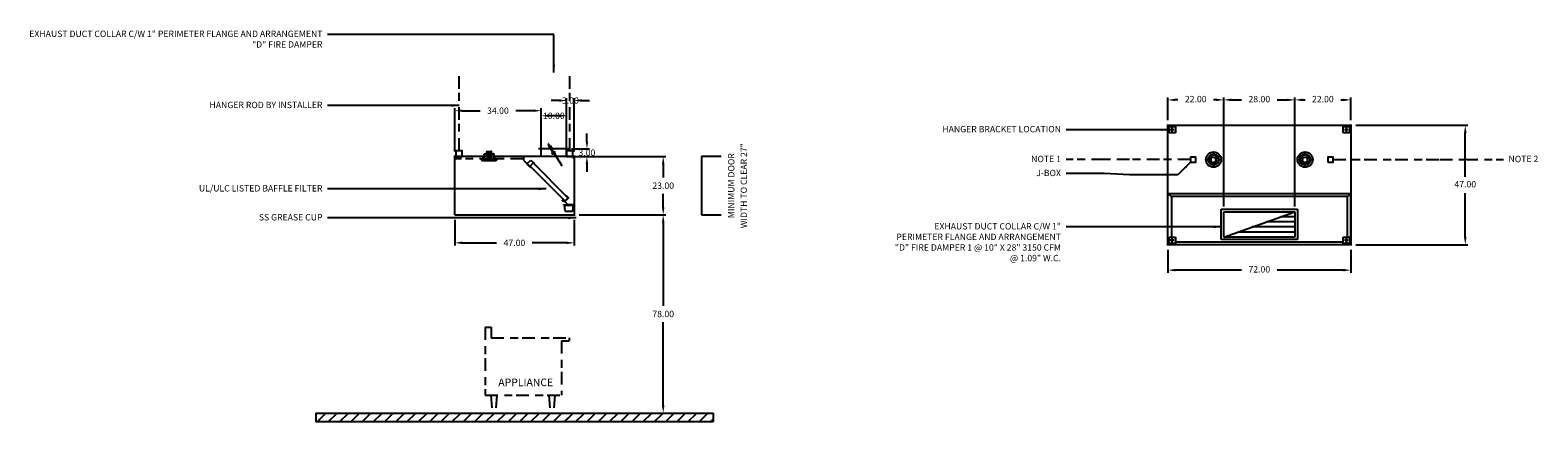
# Model space of a CAD drawing. Units: inches. Extents: x -249 to 344, y 72 to 226.
import ezdxf
from ezdxf.enums import TextEntityAlignment as Align

# ---------------------------------------------------------------- set-up
doc = ezdxf.new("R2010")
doc.units = ezdxf.units.IN
doc.header["$MEASUREMENT"] = 0
doc.linetypes.add('CENTER', pattern=[5.625, 3.75, -1.875])
doc.linetypes.add('DASHED', pattern=[12.1875, 5, -2.5, 3.125, -1.5625])
doc.layers.get('0').update_dxf_attribs({"color": 6})
for name, color, linetype in [('CENTER', 1, 'CENTER'), ('H', 7, 'DASHED'), ('L', 3, 'Continuous'), ('N', 6, 'Continuous')]:
    doc.layers.add(name, color=color, linetype=linetype)
doc.styles.add('S', font='simplex.shx', dxfattribs={"height": 3})
doc.styles.add('XS', font='simplex.shx', dxfattribs={"height": 2.5})
doc.dimstyles.get("Standard").update_dxf_attribs({"dimtxt": 3, "dimasz": 3, "dimexe": 1, "dimexo": 2, "dimgap": 2, "dimtad": 0, "dimtih": 1, "dimtoh": 1, "dimzin": 0, "dimdsep": 46, "dimtxsty": 'XS', "dimcen": 0.09, "dimclrd": 6, "dimclre": 6, "dimclrt": 6, "dimadec": 0, "dimazin": 0, "dimtfac": 1, "dimtdec": 4, "dimtofl": 0, "dimtmove": 0, "dimatfit": 3, "dimfxl": 0, "dimtolj": 1, "dimtzin": 0, "dimarcsym": 0})

# ---------------------------------------------------------------- blocks, each defined once
blk = doc.blocks.new('*D4')
at = {"color": 6, "lineweight": -2}
for p, q in [((198.57, 139.5), (198.57, 130.5)), ((270.57, 139.5), (270.57, 130.5)), ((227.57, 131.5), (201.57, 131.5)), ((267.57, 131.5), (241.57, 131.5))]:
    blk.add_line(p, q, dxfattribs=at)
at = {"color": 6}
for points in [[(198.57, 131.5), (201.57, 132), (201.57, 131)], [(270.57, 131.5), (267.57, 131), (267.57, 132)]]:
    blk.add_solid(points, dxfattribs=at)
at = {"layer": 'DEFPOINTS'}
for p in [(198.57, 141.5), (270.57, 141.5), (198.57, 131.5)]:
    blk.add_point(p, dxfattribs=at)
at = {"color": 6, "insert": (234.57, 131.5), "char_height": 2.5, "attachment_point": 5, "style": 'XS'}
blk.add_mtext('72.00', dxfattribs=at)
blk = doc.blocks.new('*D5')
at = {"color": 6, "lineweight": -2}
for p, q in [((272.57, 188.5), (316.57, 188.5)), ((315.57, 168.25), (315.57, 185.5)), ((315.57, 144.5), (315.57, 161.75)), ((272.57, 141.5), (316.57, 141.5))]:
    blk.add_line(p, q, dxfattribs=at)
at = {"color": 6}
for points in [[(315.57, 188.5), (316.07, 185.5), (315.07, 185.5)], [(315.57, 141.5), (315.07, 144.5), (316.07, 144.5)]]:
    blk.add_solid(points, dxfattribs=at)
at = {"layer": 'DEFPOINTS'}
for p in [(270.57, 188.5), (315.57, 188.5), (270.57, 141.5)]:
    blk.add_point(p, dxfattribs=at)
at = {"color": 6, "insert": (315.57, 165), "char_height": 2.5, "attachment_point": 5, "style": 'XS'}
blk.add_mtext('47.00', dxfattribs=at)
blk = doc.blocks.new('*D6')
at = {"color": 6, "lineweight": -2}
for p, q in [((248.57, 190.5), (248.57, 199.5)), ((251.57, 198.5), (252.57, 198.5)), ((266.57, 198.5), (267.57, 198.5)), ((270.57, 190.5), (270.57, 199.5))]:
    blk.add_line(p, q, dxfattribs=at)
at = {"color": 6}
for points in [[(248.57, 198.5), (251.57, 199), (251.57, 198)], [(270.57, 198.5), (267.57, 198), (267.57, 199)]]:
    blk.add_solid(points, dxfattribs=at)
at = {"layer": 'DEFPOINTS'}
for p in [(270.57, 198.5), (248.57, 188.5), (270.57, 188.5)]:
    blk.add_point(p, dxfattribs=at)
at = {"color": 6, "insert": (259.57, 198.5), "char_height": 2.5, "attachment_point": 5, "style": 'XS'}
blk.add_mtext('22.00', dxfattribs=at)
blk = doc.blocks.new('*D7')
at = {"color": 6, "lineweight": -2}
for p, q in [((220.57, 156.5), (220.57, 199.5)), ((223.57, 198.5), (227.57, 198.5)), ((241.57, 198.5), (245.57, 198.5)), ((248.57, 156.5), (248.57, 199.5))]:
    blk.add_line(p, q, dxfattribs=at)
at = {"color": 6}
for points in [[(220.57, 198.5), (223.57, 199), (223.57, 198)], [(248.57, 198.5), (245.57, 198), (245.57, 199)]]:
    blk.add_solid(points, dxfattribs=at)
at = {"layer": 'DEFPOINTS'}
for p in [(248.57, 198.5), (220.57, 154.5), (248.57, 154.5)]:
    blk.add_point(p, dxfattribs=at)
at = {"color": 6, "insert": (234.57, 198.5), "char_height": 2.5, "attachment_point": 5, "style": 'XS'}
blk.add_mtext('28.00', dxfattribs=at)
blk = doc.blocks.new('*D8')
at = {"color": 6, "lineweight": -2}
for p, q in [((198.57, 190.5), (198.57, 199.5)), ((202.57, 198.5), (201.57, 198.5)), ((217.57, 198.5), (216.57, 198.5)), ((220.57, 190.5), (220.57, 199.5))]:
    blk.add_line(p, q, dxfattribs=at)
at = {"color": 6}
for points in [[(198.57, 198.5), (201.57, 199), (201.57, 198)], [(220.57, 198.5), (217.57, 198), (217.57, 199)]]:
    blk.add_solid(points, dxfattribs=at)
at = {"layer": 'DEFPOINTS'}
for p in [(198.57, 198.5), (198.57, 188.5), (220.57, 188.5)]:
    blk.add_point(p, dxfattribs=at)
at = {"color": 6, "insert": (209.57, 198.5), "char_height": 2.5, "attachment_point": 5, "style": 'XS'}
blk.add_mtext('22.00', dxfattribs=at)
blk = doc.blocks.new('*D26')
at = {"color": 6, "lineweight": -2}
for p, q in [((-32.85, 176.25), (1.15, 176.25)), ((0.15, 173.25), (0.15, 168)), ((0.15, 156.25), (0.15, 161.5)), ((-32.85, 153.25), (1.15, 153.25))]:
    blk.add_line(p, q, dxfattribs=at)
at = {"color": 6, "lineweight": -3}
for points in [[(-0.35, 173.25), (0.65, 173.25), (0.15, 176.25)], [(-0.35, 156.25), (0.65, 156.25), (0.15, 153.25)]]:
    blk.add_solid(points, dxfattribs=at)
at = {"layer": 'DEFPOINTS', "color": 0, "lineweight": -3}
for p in [(-34.85, 176.25), (-34.85, 153.25), (0.15, 153.25)]:
    blk.add_point(p, dxfattribs=at)
at = {"color": 6, "insert": (0.15, 164.75), "char_height": 2.5, "attachment_point": 5, "style": 'XS'}
blk.add_mtext('\\A1;23.00', dxfattribs=at)
blk = doc.blocks.new('*D27')
at = {"color": 6, "lineweight": -2}
for p, q in [((-32.85, 153.25), (1.15, 153.25)), ((0.15, 150.25), (0.15, 117.5)), ((0.15, 78.25), (0.15, 111)), ((-32.85, 75.25), (1.15, 75.25))]:
    blk.add_line(p, q, dxfattribs=at)
at = {"color": 6, "lineweight": -3}
for points in [[(-0.35, 150.25), (0.65, 150.25), (0.15, 153.25)], [(-0.35, 78.25), (0.65, 78.25), (0.15, 75.25)]]:
    blk.add_solid(points, dxfattribs=at)
at = {"layer": 'DEFPOINTS', "color": 0, "lineweight": -3}
for p in [(-34.85, 153.25), (-34.85, 75.25), (0.15, 75.25)]:
    blk.add_point(p, dxfattribs=at)
at = {"color": 6, "insert": (0.15, 114.25), "char_height": 2.5, "attachment_point": 5, "style": 'XS'}
blk.add_mtext('\\A1;78.00', dxfattribs=at)
blk = doc.blocks.new('FLOORCENTRE')
at = {"layer": 'L'}
for p, q in [((-49.33, -3.46), (-45.87, 0)), ((-44.91, -3.46), (-41.45, 0)), ((-40.49, -3.46), (-37.03, 0)), ((-36.07, -3.46), (-32.61, 0)), ((-31.65, -3.46), (-28.19, 0)), ((-27.23, -3.46), (-23.77, 0)), ((-22.81, -3.46), (-19.35, 0)), ((-18.39, -3.46), (-14.93, 0)), ((-13.97, -3.46), (-10.51, 0)), ((-9.55, -3.46), (-6.09, 0)), ((-5.14, -3.46), (-1.67, 0)), ((-0.72, -3.46), (2.75, 0)), ((3.7, -3.46), (7.17, 0)), ((8.12, -3.46), (11.59, 0)), ((12.54, -3.46), (16.01, 0)), ((16.96, -3.46), (20.43, 0)), ((21.38, -3.46), (24.85, 0)), ((25.8, -3.46), (29.26, 0)), ((30.22, -3.46), (33.68, 0)), ((34.64, -3.46), (38.1, 0)), ((39.06, -3.46), (42.52, 0)), ((43.48, -3.46), (46.94, 0)), ((47.9, -3.46), (51.36, 0)), ((52.32, -3.46), (55.78, 0)), ((56.74, -3.46), (60.2, 0)), ((61.16, -3.46), (64.62, 0)), ((65.58, -3.46), (69.04, 0)), ((69.99, -3.46), (73.46, 0)), ((74.41, -3.46), (77.88, 0)), ((78.83, -3.46), (82.3, 0)), ((83.25, -3.46), (86.72, 0)), ((87.67, -3.46), (91.14, 0)), ((92.09, -3.46), (95.56, 0)), ((96.51, -3.46), (99.98, 0)), ((100.93, -3.46), (104.39, 0)), ((47.9, -3.46), (49.81, -1.56)), ((105.35, -3.46), (106.39, -2.43))]:
    blk.add_line(p, q, dxfattribs=at)
blk = doc.blocks.new('*D28')
at = {"color": 6, "lineweight": -2}
for p, q in [((-81.85, 151.25), (-81.85, 141.25)), ((-34.85, 151.25), (-34.85, 141.25)), ((-78.85, 142.25), (-65.35, 142.25)), ((-37.85, 142.25), (-51.35, 142.25))]:
    blk.add_line(p, q, dxfattribs=at)
at = {"color": 6, "lineweight": -3}
for points in [[(-78.85, 142.75), (-78.85, 141.75), (-81.85, 142.25)], [(-37.85, 142.75), (-37.85, 141.75), (-34.85, 142.25)]]:
    blk.add_solid(points, dxfattribs=at)
at = {"layer": 'DEFPOINTS', "color": 0, "lineweight": -3}
for p in [(-81.85, 153.25), (-34.85, 153.25), (-81.85, 142.25)]:
    blk.add_point(p, dxfattribs=at)
at = {"color": 6, "insert": (-58.35, 142.25), "char_height": 2.5, "attachment_point": 5, "style": 'XS'}
blk.add_mtext('\\A1;47.00', dxfattribs=at)
blk = doc.blocks.new('S_HANGER_BRACKET1')
at = {"layer": 'H'}
blk.add_line((2.12, 2.39), (2.12, 33.06), dxfattribs=at)
at = {"layer": 'L'}
blk.add_lwpolyline([(0.87, 0.14), (3.37, 0.14), (3.37, 2.39), (0.87, 2.39)], close=True, dxfattribs=at)
blk = doc.blocks.new('A$C3D6C0FB4')
at = {"linetype": 'Continuous'}
blk.add_blockref('S_HANGER_BRACKET1', (-0.87, -0.14), dxfattribs=at)
blk = doc.blocks.new('S_HANGER_BRACKET')
at = {"layer": 'H'}
blk.add_line((2.12, 2.39), (2.12, 33.06), dxfattribs=at)
at = {"layer": 'L'}
blk.add_lwpolyline([(0.87, 0.14), (3.37, 0.14), (3.37, 2.39), (0.87, 2.39)], close=True, dxfattribs=at)
blk = doc.blocks.new('A$C3D6C0FB3')
at = {"linetype": 'Continuous'}
blk.add_blockref('S_HANGER_BRACKET', (-0.87, -0.14), dxfattribs=at)
blk = doc.blocks.new('*D29')
at = {"color": 6, "lineweight": -2}
for p, q in [((-81.85, 178.25), (-81.85, 195.25)), ((-78.85, 194.25), (-71.85, 194.25)), ((-50.85, 194.25), (-57.85, 194.25)), ((-47.85, 178.25), (-47.85, 195.25))]:
    blk.add_line(p, q, dxfattribs=at)
at = {"color": 6, "lineweight": -3}
for points in [[(-78.85, 194.75), (-78.85, 193.75), (-81.85, 194.25)], [(-50.85, 194.75), (-50.85, 193.75), (-47.85, 194.25)]]:
    blk.add_solid(points, dxfattribs=at)
at = {"layer": 'DEFPOINTS', "color": 0, "lineweight": -3}
for p in [(-81.85, 194.25), (-81.85, 176.25), (-47.85, 176.25)]:
    blk.add_point(p, dxfattribs=at)
at = {"color": 6, "insert": (-64.85, 194.25), "char_height": 2.5, "attachment_point": 5, "style": 'XS'}
blk.add_mtext('\\A1;34.00', dxfattribs=at)
blk = doc.blocks.new('led_light')
at = {"layer": 'L'}
for p, q in [((-2.57, 0.33), (-2.48, 0.43)), ((-2.38, 0.33), (-2.57, 0.33)), ((-2.57, 0.33), (-2.57, 0)), ((-2.48, 0.43), (-2.38, 0.33)), ((-2.38, 0.33), (-2.38, 0)), ((-2.12, 0.1), (-2.12, 0)), ((-2.02, 0.2), (-0.08, 0.2)), ((-1.86, 0.3), (-1.86, 1.9)), ((-1.76, 2), (-0.92, 2)), ((-0.92, 1), (-0.92, 2.85)), ((-0.92, 2.75), (0.95, 2.75)), ((-0.92, 1), (0.95, 1)), ((-0.82, 2.95), (0.85, 2.95)), ((-0.56, 2.07), (-0.56, 1)), ((0.01, 0.43), (-0.08, 0.33)), ((-0.08, 0.33), (-0.08, 0)), ((-0.08, 0.33), (0.11, 0.33)), ((0.11, 0.33), (0.01, 0.43)), ((0.11, 0.33), (0.11, 0)), ((0.11, 0.2), (2.05, 0.2)), ((0.59, 2.07), (0.59, 1)), ((0.95, 1), (0.95, 2.85)), ((0.95, 2), (1.79, 2)), ((1.89, 1.9), (1.89, 0.3)), ((2.15, 0.1), (2.15, 0)), ((2.5, 0.43), (2.41, 0.33)), ((2.41, 0.33), (2.41, 0)), ((2.41, 0.33), (2.6, 0.33)), ((2.6, 0.33), (2.5, 0.43)), ((2.6, 0.33), (2.6, 0)), ((-2.99, 0), (3.01, 0)), ((-2.99, -0.4), (-2.99, 0)), ((-2.99, -0.4), (3.01, -0.4)), ((-2.99, -0.4), (-2.84, -0.55)), ((-2.84, -0.55), (2.86, -0.55)), ((3.01, -0.4), (2.86, -0.55)), ((3.01, -0.4), (3.01, 0))]:
    blk.add_line(p, q, dxfattribs=at)
blk.add_circle((0.01, 2.07), 0.407, dxfattribs=at)
for centre, radius, start, end in [((-2.02, 0.1), 0.1, 90, 180), ((-1.96, 0.3), 0.1, 270, 0), ((-1.76, 1.9), 0.1, 90, 180), ((-0.82, 2.85), 0.1, 90, 180), ((0.01, 2.07), 0.572, 0, 180), ((0.85, 2.85), 0.1, 0, 90), ((1.79, 1.9), 0.1, 0, 90), ((1.99, 0.3), 0.1, 180, 270), ((2.05, 0.1), 0.1, 0, 90)]:
    blk.add_arc(centre, radius, start, end, dxfattribs=at)
blk = doc.blocks.new('*D30')
at = {"color": 6, "lineweight": -2}
for p, q in [((-29.85, 182.25), (-29.85, 185.25)), ((-35.85, 179.25), (-28.85, 179.25)), ((-35.85, 176.25), (-28.85, 176.25)), ((-29.85, 173.25), (-29.85, 170.25))]:
    blk.add_line(p, q, dxfattribs=at)
at = {"color": 6, "lineweight": -3}
for points in [[(-30.35, 182.25), (-29.35, 182.25), (-29.85, 179.25)], [(-30.35, 173.25), (-29.35, 173.25), (-29.85, 176.25)]]:
    blk.add_solid(points, dxfattribs=at)
at = {"layer": 'DEFPOINTS', "color": 0, "lineweight": -3}
for p in [(-37.85, 179.25), (-29.85, 179.25), (-37.85, 176.25)]:
    blk.add_point(p, dxfattribs=at)
at = {"color": 6, "insert": (-29.85, 177.75), "char_height": 2.5, "attachment_point": 5, "style": 'XS'}
blk.add_mtext('\\A1;3.00', dxfattribs=at)
blk = doc.blocks.new('*D31')
at = {"color": 6, "lineweight": -2}
for p, q in [((-40.85, 198.25), (-43.85, 198.25)), ((-37.85, 178.25), (-37.85, 199.25)), ((-34.85, 178.25), (-34.85, 199.25)), ((-31.85, 198.25), (-28.85, 198.25))]:
    blk.add_line(p, q, dxfattribs=at)
at = {"color": 6, "lineweight": -3}
for points in [[(-40.85, 198.75), (-40.85, 197.75), (-37.85, 198.25)], [(-31.85, 198.75), (-31.85, 197.75), (-34.85, 198.25)]]:
    blk.add_solid(points, dxfattribs=at)
at = {"layer": 'DEFPOINTS', "color": 0, "lineweight": -3}
for p in [(-37.85, 198.25), (-37.85, 176.25), (-34.85, 176.25)]:
    blk.add_point(p, dxfattribs=at)
at = {"color": 6, "insert": (-36.35, 198.25), "char_height": 2.5, "attachment_point": 5, "style": 'XS'}
blk.add_mtext('\\A1;3.00', dxfattribs=at)
blk = doc.blocks.new('*D32')
at = {"color": 6, "lineweight": -2}
for p, q in [((-47.85, 178.25), (-47.85, 193.25)), ((-40.85, 192.25), (-44.85, 192.25)), ((-37.85, 178.25), (-37.85, 193.25))]:
    blk.add_line(p, q, dxfattribs=at)
at = {"color": 6, "lineweight": -3}
for points in [[(-44.85, 192.75), (-44.85, 191.75), (-47.85, 192.25)], [(-40.85, 192.75), (-40.85, 191.75), (-37.85, 192.25)]]:
    blk.add_solid(points, dxfattribs=at)
at = {"layer": 'DEFPOINTS', "color": 0, "lineweight": -3}
for p in [(-47.85, 192.25), (-47.85, 176.25), (-37.85, 176.25)]:
    blk.add_point(p, dxfattribs=at)
at = {"color": 6, "insert": (-42.85, 192.25), "char_height": 2.5, "attachment_point": 5, "style": 'XS'}
blk.add_mtext('\\A1;10.00', dxfattribs=at)
blk = doc.blocks.new('fire_damper')
at = {"layer": 'L', "color": 3}
for p, q in [((-2.03, 3.49), (-2.13, 3.47)), ((-2, 2.66), (-2.13, 3.47)), ((-1.9, 2.71), (-2.03, 3.49)), ((-0.48, 0.4), (-1.99, 2.65)), ((-1.9, 2.71), (-1.49, 2.99)), ((-0.37, 0.43), (-1.9, 2.69)), ((-1.49, 2.99), (-0.37, 1.33)), ((-0.37, 1.33), (-0.79, 1.05)), ((-0.63, -0.4), (-0.48, 0.4)), ((-0.52, -0.34), (-0.37, 0.43)), ((0.22, -0.6), (-0.6, -0.44)), ((0.26, -0.51), (-0.5, -0.36)), ((0.22, -0.6), (2.78, -4.39)), ((0.26, -0.51), (2.88, -4.38)), ((0.99, -1.58), (0.34, -0.62)), ((2.78, -4.41), (2.91, -5.19)), ((2.88, -4.4), (3.01, -5.18)), ((3.01, -5.18), (2.91, -5.19))]:
    blk.add_line(p, q, dxfattribs=at)
blk.add_circle((0, 0), 0.4, dxfattribs=at)
for centre, radius, start, end in [((-1.96, 2.67), 0.04, 189.02224, 214.02224), ((-1.86, 2.72), 0.04, 189.02224, 214.02224), ((-0.52, 0.39), 0.04, 349.02224, 34.02224), ((-0.41, 0.42), 0.04, 349.02224, 34.02224), ((-0.59, -0.4), 0.04, 169.02224, 259.02224), ((-0.5, -0.34), 0.02, 169.02224, 259.02224), ((0.19, -0.64), 0.04, 34.02224, 79.02224), ((0.24, -0.54), 0.04, 34.02224, 79.02224), ((2.74, -4.42), 0.04, 9.02224, 34.02224), ((2.84, -4.4), 0.04, 9.02224, 34.02224), ((2.84, -4.4), 0.04, 9.02224, 34.02224), ((2.84, -4.4), 0.04, 9.02224, 34.02224)]:
    blk.add_arc(centre, radius, start, end, dxfattribs=at)
blk = doc.blocks.new('extractor_filter20_right')
at = {"color": 3}
for p, q in [((-0.2, 0), (-20, 0)), ((-20, 0), (-20, -1.48)), ((-0.2, 0), (-0.2, -0.9)), ((-0.1, 0), (-0.1, -1)), ((-0.1, -1), (-0.1, 0)), ((-0.1, 0), (0, 0)), ((0, 0), (-0.1, 0)), ((-0.1, 0), (0, 0)), ((0, 0), (0, -18.95)), ((-20, -1.48), (-17.16, -4.32)), ((-18.58, -2.9), (-17.16, -4.32)), ((-17.16, -4.32), (-18.58, -2.9)), ((-17.16, -4.32), (-18.58, -2.9)), ((-18.58, -2.9), (-17.16, -4.32)), ((-18.58, -2.9), (-17.16, -4.32)), ((-18.5, -2.83), (-17.09, -1.42)), ((-18.5, -2.83), (-17.09, -1.42)), ((-18.5, -2.83), (-17.09, -1.42)), ((-18.5, -2.83), (-17.16, -4.18)), ((-17.16, -4.18), (-18.5, -2.83)), ((-17.16, -4.18), (-18.5, -2.83)), ((-17.37, -3.82), (-17.02, -4.18)), ((-17.37, -3.82), (-17.02, -4.18)), ((-17.02, -4.18), (-17.37, -3.82)), ((-17.02, -4.18), (-17.37, -3.82)), ((-17.02, -4.18), (-17.16, -4.32)), ((-17.02, -4.18), (-17.16, -4.32)), ((-17.16, -4.32), (-17.02, -4.18)), ((-17.16, -4.32), (-17.02, -4.18)), ((-17.09, -1.42), (-15.68, -2.83)), ((-17.09, -1.42), (-15.68, -2.83)), ((-17.09, -1.42), (-15.68, -2.83)), ((-0.3, -0.1), (-0.3, -1)), ((-0.3, -0.1), (-0.3, -1)), ((-0.3, -1), (-0.1, -1)), ((-0.3, -1), (-0.1, -1)), ((-4.65, -17.35), (-4.56, -17.17)), ((-4.56, -17.17), (-4.11, -17.37)), ((-3.64, -17.7), (-4.51, -17.3)), ((-3.74, -17.76), (-2.5, -19)), ((-3.69, -17.79), (-3.69, -17.79)), ((-3.69, -17.79), (-3.69, -17.79)), ((-3.66, -17.68), (-2.24, -16.27)), ((-3.66, -17.68), (-2.24, -16.27)), ((-2.37, -16.4), (-3.53, -17.55)), ((-3.51, -17.5), (-2.36, -16.35)), ((-2.24, -16.27), (-3.12, -15.39)), ((-2.24, -16.27), (-3.12, -15.39)), ((-4.25, -19), (0, -19)), ((-4.25, -19), (-4.25, -19.12)), ((-4.25, -19.12), (0, -19.12)), ((0, -19.12), (-4.25, -19.12)), ((-3.75, -20.87), (-3.75, -19.12)), ((-1.25, -21.62), (-3, -21.62)), ((-0.88, -19), (-2.5, -19)), ((-0.88, -18.95), (0, -18.95)), ((-0.88, -19), (-0.88, -18.95)), ((-0.83, -19), (0, -19)), ((-0.5, -19.12), (-0.5, -20.87)), ((0, -19), (0, -22.97)), ((0, -19.12), (0, -19.06)), ((0.05, -22.97), (0, -22.62)), ((0.02, -23), (0.02, -23))]:
    blk.add_line(p, q, dxfattribs=at)
blk.add_lwpolyline([(-2.33, -16.36), (-16.12, -2.57), (-17.36, -3.81), (-3.57, -17.59)], close=True, dxfattribs=at)
for points in [[(-4.11, -17.37), (-4.56, -17.17), (-4.65, -17.35), (-3.74, -17.76), (-3.74, -17.76)], [(-3.12, -15.39), (-2.24, -16.27), (-3.66, -17.68), (-4.51, -17.3)]]:
    blk.add_lwpolyline(points, dxfattribs=at)
blk.add_lwpolyline([(-0.84, -19, -1), (-0.87, -19, -1)], format="xyb", close=True, dxfattribs=at)
for centre, radius, start, end in [((-3, -20.87), 0.75, 180, 270), ((-1.25, -20.87), 0.75, 270, 0), ((0.02, -22.97), 0.025, 180, 270), ((0.02, -22.97), 0.025, 270, 0)]:
    blk.add_arc(centre, radius, start, end, dxfattribs=at)
at = {"layer": 'L', "color": 3, "linetype": 'ByBlock'}
blk.add_point((0, 0), dxfattribs=at)
blk = doc.blocks.new('MINIMUM_DOOR_WIDTH')
at = {"layer": 'N'}
for p, q in [((283.82, 147.79), (283.82, 124.79)), ((283.82, 147.79), (283.82, 124.79)), ((291.67, 147.79), (283.82, 147.79)), ((283.82, 124.79), (291.67, 124.79))]:
    blk.add_line(p, q, dxfattribs=at)
at = {"layer": 'N', "style": 'XS'}
for s, p in [('MINIMUM DOOR', (295.9, 136.28)), ('WIDTH TO CLEAR 27"', (300.84, 136.28))]:
    blk.add_text(s, height=2.5004, rotation=90, dxfattribs=at).set_placement(p, align=Align.MIDDLE)

msp = doc.modelspace()

# ---------------------------------------------------------------- linework, layer by layer
at = {"color": 3}
for p, q in [((219.57, 143.5), (219.57, 155.5)), ((219.57, 155.5), (249.57, 155.5)), ((220.57, 144.5), (220.57, 154.5)), ((220.57, 144.5), (248.57, 154.5)), ((220.57, 154.5), (248.57, 154.5)), ((248.57, 154.5), (248.57, 144.5)), ((249.57, 155.5), (249.57, 143.5)), ((248.57, 148.5), (231.77, 148.5)), ((248.57, 150.5), (237.37, 150.5)), ((248.57, 152.5), (242.97, 152.5)), ((249.57, 143.5), (219.57, 143.5)), ((248.57, 144.5), (220.57, 144.5)), ((248.57, 146.5), (226.17, 146.5))]:
    msp.add_line(p, q, dxfattribs=at)
at = {"color": 2, "const_width": 0.8}
for points in [[(270.57, 188.5), (270.57, 141.5), (198.57, 141.5), (198.57, 188.5), (270.57, 188.5)], [(-34.849, 172.253), (-34.849, 176.253), (-81.849, 176.253), (-81.849, 153.253)], [(-34.849, 172.253), (-34.849, 153.253), (-69.849, 153.253), (-81.849, 153.253)]]:
    msp.add_lwpolyline(points, dxfattribs=at)
at = {"color": 3}
for points in [[(-36.849, 179.253), (-48.849, 179.253)], [(-47.849, 176.253), (-47.849, 179.253)], [(-37.849, 176.253), (-37.849, 179.253)], [(207.57, 174), (209.57, 174), (209.57, 176), (207.57, 176), (207.57, 174)], [(261.57, 174), (263.57, 174), (263.57, 176), (261.57, 176), (261.57, 174)], [(270.57, 161.5), (198.57, 161.5)], [(198.57, 141.5), (198.57, 161.5), (200.07, 160.5), (200.07, 144.5)], [(269.07, 160.5), (200.07, 160.5)], [(270.57, 141.5), (270.57, 161.5), (269.07, 160.5), (269.07, 144.5)], [(267.57, 142.5), (201.57, 142.5)], [(270.57, 141.5), (198.57, 141.5)]]:
    msp.add_lwpolyline(points, dxfattribs=at)
at = {"color": 7, "linetype": 'DASHED'}
msp.add_lwpolyline([(-54.849, 175.253), (-81.849, 175.253)], dxfattribs=at)
at = {"color": 4, "linetype": 'DASHED'}
for points in [[(207.57, 175), (183.57, 175), (173.57, 175), (158.57, 175)], [(263.57, 175), (305.57, 175), (315.57, 175), (330.57, 175)]]:
    msp.add_lwpolyline(points, dxfattribs=at)
at = {"layer": 'CENTER'}
for p, q in [((201.07, 186.75), (199.57, 186.75)), ((200.32, 186), (200.32, 187.5)), ((269.57, 186.75), (268.07, 186.75)), ((268.82, 186), (268.82, 187.5)), ((201.07, 143.25), (199.57, 143.25)), ((200.32, 142.5), (200.32, 144)), ((269.57, 143.25), (268.07, 143.25)), ((268.82, 142.5), (268.82, 144))]:
    msp.add_line(p, q, dxfattribs=at)
at = {"layer": 'H'}
for p, q in [((-69.849, 109.084), (-69.825, 82.253)), ((-69.825, 109.107), (-67.562, 109.107)), ((-67.539, 109.084), (-67.539, 104.825)), ((-67.539, 104.825), (-36.895, 104.825)), ((-39.849, 103.67), (-39.849, 82.253)), ((-39.849, 103.67), (-36.895, 103.67)), ((-36.895, 104.825), (-36.895, 103.67)), ((-69.825, 82.253), (-39.849, 82.253)), ((-67.612, 82.253), (-67.035, 75.253)), ((-65.303, 82.253), (-65.88, 75.253)), ((-44.806, 82.253), (-44.229, 75.253)), ((-42.497, 82.253), (-43.074, 75.253))]:
    msp.add_line(p, q, dxfattribs=at)
for centre, start, end in [((-69.825, 109.084), 90, 180), ((-67.562, 109.084), 0, 90), ((-39.872, 104.802), 0, 90), ((-39.872, 82.277), 270, 0)]:
    msp.add_arc(centre, 0.0231, start, end, dxfattribs=at)
at = {"layer": 'L'}
for p, q in [((199.07, 188), (201.57, 188)), ((199.07, 185.5), (199.07, 188)), ((201.57, 185.5), (199.07, 185.5)), ((201.57, 188), (201.57, 185.5)), ((267.57, 188), (270.07, 188)), ((267.57, 185.5), (267.57, 188)), ((270.07, 185.5), (267.57, 185.5)), ((270.07, 188), (270.07, 185.5)), ((215.733, 175.938), (214.947, 175.938)), ((215.733, 174.063), (214.947, 174.063)), ((215.533, 174.529), (215.533, 175.472)), ((215.633, 174.163), (215.633, 175.838)), ((215.733, 175.938), (217.408, 175.938)), ((215.733, 174.063), (217.408, 174.063)), ((217.408, 175.938), (218.194, 175.938)), ((217.408, 174.063), (218.194, 174.063)), ((217.508, 174.163), (217.508, 175.838)), ((217.608, 174.529), (217.608, 175.472)), ((251.733, 175.938), (250.947, 175.938)), ((251.733, 174.063), (250.947, 174.063)), ((251.533, 174.529), (251.533, 175.472)), ((251.633, 174.163), (251.633, 175.838)), ((251.733, 175.938), (253.408, 175.938)), ((251.733, 174.063), (253.408, 174.063)), ((253.408, 175.938), (254.194, 175.938)), ((253.408, 174.063), (254.194, 174.063)), ((253.508, 174.163), (253.508, 175.838)), ((253.608, 174.529), (253.608, 175.472)), ((199.07, 144.5), (201.57, 144.5)), ((199.07, 142), (199.07, 144.5)), ((201.57, 144.5), (201.57, 142)), ((267.57, 144.5), (270.07, 144.5)), ((267.57, 142), (267.57, 144.5)), ((270.07, 144.5), (270.07, 142)), ((201.57, 142), (199.07, 142)), ((270.07, 142), (267.57, 142)), ((-136.446, 75.253), (19.748, 75.253)), ((-136.446, 75.253), (-136.446, 71.789)), ((19.748, 71.789), (-136.446, 71.789)), ((19.748, 75.253), (19.748, 71.789))]:
    msp.add_line(p, q, dxfattribs=at)
for centre, radius in [((200.32, 186.75), 0.266), ((268.82, 186.75), 0.266), ((216.571, 175.001), 3), ((252.571, 175.001), 3), ((214.081, 175.001), 0.0938), ((216.571, 175.001), 2.136), ((216.571, 175.001), 1.875), ((216.571, 177.491), 0.0938), ((216.571, 172.511), 0.0938), ((219.061, 175.001), 0.0938), ((250.081, 175.001), 0.0938), ((252.571, 175.001), 2.136), ((252.571, 175.001), 1.875), ((252.571, 177.491), 0.0938), ((252.571, 172.511), 0.0938), ((255.061, 175.001), 0.0938), ((200.32, 143.25), 0.266), ((268.82, 143.25), 0.266)]:
    msp.add_circle(centre, radius, dxfattribs=at)
for centre, start, end in [((215.633, 175.472), 90, 180), ((215.633, 174.529), 180, -90), ((215.733, 175.838), 90, 180), ((215.733, 174.163), 180, -90), ((217.408, 175.838), 0, 90), ((217.408, 174.163), -90, 0), ((217.508, 175.472), 0, 90), ((217.508, 174.529), -90, 0), ((251.633, 175.472), 90, 180), ((251.633, 174.529), 180, -90), ((251.733, 175.838), 90, 180), ((251.733, 174.163), 180, -90), ((253.408, 175.838), 0, 90), ((253.408, 174.163), -90, 0), ((253.508, 175.472), 0, 90), ((253.508, 174.529), -90, 0)]:
    msp.add_arc(centre, 0.1, start, end, dxfattribs=at)

# ---------------------------------------------------------------- block references
for name, p in [('A$C3D6C0FB4', (-81.349, 176.253)), ('A$C3D6C0FB3', (-37.849, 176.253)), ('fire_damper', (-42.849, 177.753)), ('MINIMUM_DOOR_WIDTH', (-268.668, 28.464)), ('extractor_filter20_right', (-34.849, 176.253)), ('FLOORCENTRE', (-86.64, 75.253))]:
    msp.add_blockref(name, p)
msp.add_blockref('led_light', (-68.349, 175.253), dxfattribs=at)

# ---------------------------------------------------------------- texts
at = {"color": 6, "char_height": 2.5, "style": 'XS'}
for s, insert, width, attachment_point in [('EXHAUST DUCT COLLAR C/W 1" PERIMETER FLANGE AND ARRANGEMENT "D" FIRE DAMPER', (-133.849, 225.753), 121.07, 3), ('HANGER ROD BY INSTALLER', (-133.849, 197.753), 121.07, 3), ('HANGER BRACKET LOCATION', (156.57, 188.25), 66, 3), ('NOTE 1', (156.57, 176.5), 66, 3), ('NOTE 2', (332.57, 176.5), 116.57, 1), ('J-BOX', (156.57, 171), 66, 3), ('UL/ULC LISTED BAFFLE FILTER', (-133.849, 164.953), 121.07, 3), ('SS GREASE CUP', (-133.849, 153.553), 121.07, 3), ('EXHAUST DUCT COLLAR C/W 1" PERIMETER FLANGE AND ARRANGEMENT "D" FIRE DAMPER 1 @ 10" X 28" 3150 CFM  @ 1.09" W.C.', (156.57, 150), 66, 3)]:
    msp.add_mtext(s, dxfattribs=dict(at, insert=insert, width=width, attachment_point=attachment_point))
at = {"layer": 'N', "style": 'S'}
msp.add_text('APPLIANCE', height=3.0005, dxfattribs=at).set_placement((-53.914, 86.949), align=Align.MIDDLE)

# ---------------------------------------------------------------- dimensions: what is measured, and where the dimension line sits
for base, p1, p2, angle, picture, middle, dimtype in [((-81.849, 194.253), (-47.849, 176.253), (-81.849, 176.253), 180, '*D29', (-64.849, 194.253), 161), ((-37.849, 198.253), (-34.849, 176.253), (-37.849, 176.253), 180, '*D31', (-36.349, 198.253), 161), ((209.57, 198.5), (198.57, 188.5), (220.57, 188.5), 0, '*D8', (209.57, 198.5), 129), ((234.57, 198.5), (248.57, 154.5), (220.57, 154.5), 180, '*D7', (234.57, 198.5), 129), ((259.57, 198.5), (270.57, 188.5), (248.57, 188.5), 180, '*D6', (259.57, 198.5), 129), ((-47.849, 192.253), (-37.849, 176.253), (-47.849, 176.253), 180, '*D32', (-42.849, 192.253), 161), ((-29.849, 179.253), (-37.849, 176.253), (-37.849, 179.253), 90, '*D30', (-29.849, 177.753), 161), ((315.57, 165), (270.57, 188.5), (270.57, 141.5), 270, '*D5', (315.57, 165), 129), ((0.151, 153.253), (-34.849, 176.253), (-34.849, 153.253), 270, '*D26', (0.151, 164.753), 161), ((-81.849, 142.253), (-34.849, 153.253), (-81.849, 153.253), 180, '*D28', (-58.349, 142.253), 161), ((0.151, 75.253), (-34.849, 153.253), (-34.849, 75.253), 270, '*D27', (0.151, 114.253), 161), ((234.57, 131.5), (198.57, 141.5), (270.57, 141.5), 0, '*D4', (234.57, 131.5), 129)]:
    dim = msp.add_linear_dim(base=base, p1=p1, p2=p2, angle=angle, dimstyle='Standard')
    dim.commit()
    dim.dimension.update_dxf_attribs({"geometry": picture, "text_midpoint": middle, "dimtype": dimtype})

# ---------------------------------------------------------------- leaders
at = {"color": 6}
for points in [[(-42.849, 209.253), (-42.849, 224.253), (-131.849, 224.253)], [(-80.099, 196.253), (-106.849, 196.253), (-116.849, 196.253), (-131.849, 196.253)], [(199.07, 186.75), (183.57, 186.75), (173.57, 186.75), (158.57, 186.75)], [(207.57, 174), (202.57, 169), (183.57, 169), (173.57, 169.5), (158.57, 169.5)], [(-45.849, 163.453), (-106.849, 163.453), (-116.849, 163.453), (-131.849, 163.453)], [(-34.119, 152.053), (-106.849, 152.053), (-116.849, 152.053), (-131.849, 152.053)], [(219.57, 148.5), (183.57, 148.5), (173.57, 148.5), (158.57, 148.5)]]:
    msp.add_leader(points, dimstyle='Standard', dxfattribs=at)

doc.saveas('drawing.dxf')
